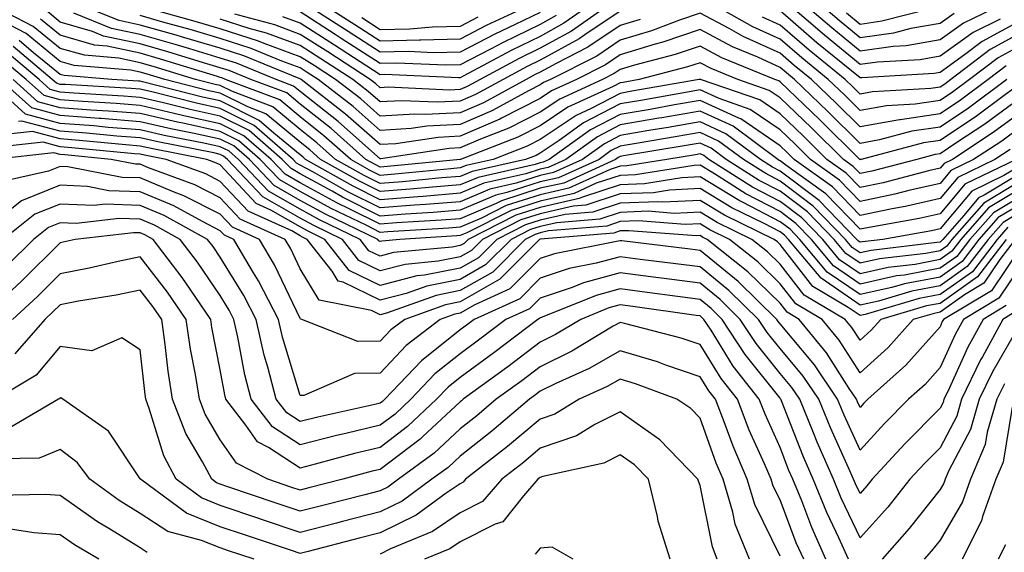
# Model space of a CAD drawing. Units: inches. Extents: x 1005443 to 1008083, y 7242458 to 7245098.
# Drawn here: x 1007073 to 1007196, y 7242993 to 7243059 of the extents above; entities that cross this region are included whole.
import ezdxf

# ---------------------------------------------------------------- set-up
doc = ezdxf.new("R2010")
doc.units = ezdxf.units.IN
doc.header["$MEASUREMENT"] = 0
doc.layers.add('Contour_10057242', color=7, linetype='Continuous', true_color=0x6c1caf)

msp = doc.modelspace()

# ---------------------------------------------------------------- linework, layer by layer
at = {"layer": 'Contour_10057242'}
for points in [[(1007198.05, 7243045.91, 3057), (1007195.76, 7243044.21, 3057), (1007192.25, 7243041.92, 3057), (1007189.42, 7243040.55, 3057), (1007188.05, 7243038.92, 3057), (1007184.16, 7243038.03, 3057), (1007182.4, 7243037.57, 3057), (1007178.05, 7243036.66, 3057), (1007175.47, 7243039.34, 3057), (1007171.87, 7243041.92, 3057), (1007169.94, 7243043.81, 3057), (1007168.05, 7243045.64, 3057), (1007164.31, 7243048.18, 3057), (1007160.45, 7243049.52, 3057), (1007158.05, 7243050.61, 3057), (1007156.47, 7243050.34, 3057), (1007150.66, 7243049.31, 3057), (1007148.05, 7243048.86, 3057), (1007143.48, 7243046.49, 3057), (1007140.41, 7243044.28, 3057), (1007138.05, 7243042.69, 3057), (1007137.54, 7243042.43, 3057), (1007136.22, 7243041.92, 3057), (1007129.54, 7243040.43, 3057), (1007128.05, 7243039.79, 3057), (1007125.74, 7243039.61, 3057), (1007120.84, 7243039.13, 3057), (1007118.05, 7243038.91, 3057), (1007116.05, 7243039.92, 3057), (1007112.48, 7243041.92, 3057), (1007110.14, 7243044.01, 3057), (1007108.05, 7243045.65, 3057), (1007104.62, 7243048.49, 3057), (1007099.57, 7243050.4, 3057), (1007098.05, 7243051.16, 3057), (1007097.42, 7243051.3, 3057), (1007094.97, 7243051.92, 3057), (1007089.68, 7243053.55, 3057), (1007088.05, 7243054.02, 3057), (1007085.38, 7243054.59, 3057), (1007081.07, 7243054.94, 3057), (1007078.05, 7243055.81, 3057), (1007074.68, 7243058.55, 3057), (1007068.22, 7243061.92, 3057)], [(1007196.39, 7243051.92, 3053), (1007191.62, 7243048.35, 3053), (1007188.05, 7243045.95, 3053), (1007184.53, 7243045.44, 3053), (1007180.5, 7243044.37, 3053), (1007178.05, 7243043.93, 3053), (1007174.04, 7243047.91, 3053), (1007169.86, 7243051.92, 3053), (1007168.86, 7243052.73, 3053), (1007168.05, 7243053.43, 3053), (1007165.28, 7243054.69, 3053), (1007162.12, 7243055.99, 3053), (1007158.05, 7243058.15, 3053), (1007153.4, 7243056.57, 3053), (1007152.45, 7243056.32, 3053), (1007148.05, 7243055, 3053), (1007146.21, 7243053.76, 3053), (1007142.59, 7243051.92, 3053), (1007139.48, 7243050.49, 3053), (1007138.05, 7243049.53, 3053), (1007133.21, 7243047.08, 3053), (1007133, 7243046.97, 3053), (1007128.05, 7243044.82, 3053), (1007125.29, 7243044.68, 3053), (1007120.02, 7243043.89, 3053), (1007118.05, 7243043.78, 3053), (1007113.72, 7243047.59, 3053), (1007108.15, 7243051.92, 3053), (1007108.09, 7243051.96, 3053), (1007108.05, 7243051.99, 3053), (1007107.94, 7243052.03, 3053), (1007101, 7243054.87, 3053), (1007098.05, 7243055.82, 3053), (1007093.34, 7243057.21, 3053), (1007092.53, 7243057.44, 3053), (1007088.05, 7243058.73, 3053), (1007085.41, 7243059.28, 3053), (1007078.93, 7243061.92, 3053)], [(1007147.55, 7243061.92, 3049), (1007141.99, 7243057.98, 3049), (1007138.05, 7243055.82, 3049), (1007135.43, 7243054.54, 3049), (1007130.55, 7243051.92, 3049), (1007128.93, 7243051.04, 3049), (1007128.05, 7243050.65, 3049), (1007126.72, 7243050.59, 3049), (1007119.03, 7243050.94, 3049), (1007118.05, 7243050.88, 3049), (1007117.5, 7243051.37, 3049), (1007116.79, 7243051.92, 3049), (1007111.49, 7243055.36, 3049), (1007108.05, 7243057.56, 3049), (1007104.87, 7243058.74, 3049), (1007099.89, 7243060.08, 3049)], [(1007145.23, 7243061.92, 3048), (1007141.02, 7243058.95, 3048), (1007138.05, 7243057.31, 3048), (1007134.42, 7243055.55, 3048), (1007128.49, 7243052.36, 3048), (1007128.05, 7243052.13, 3048), (1007127.84, 7243052.13, 3048), (1007118.65, 7243052.52, 3048), (1007118.05, 7243052.51, 3048), (1007116.39, 7243053.58, 3048), (1007112.34, 7243056.21, 3048), (1007108.05, 7243058.96, 3048), (1007105.88, 7243059.75, 3048)], [(1007138.05, 7243060.3, 3046), (1007134.91, 7243058.78, 3046), (1007132.38, 7243057.59, 3046), (1007128.05, 7243055.34, 3046), (1007124.71, 7243055.26, 3046), (1007121.53, 7243055.4, 3046), (1007118.05, 7243055.32, 3046), (1007114.05, 7243057.92, 3046), (1007108.52, 7243061.45, 3046)], [(1007137.82, 7243061.69, 3045), (1007131.32, 7243058.65, 3045), (1007128.05, 7243056.95, 3045), (1007123.15, 7243056.82, 3045), (1007122.96, 7243056.83, 3045), (1007118.05, 7243056.73, 3045), (1007114.9, 7243058.77, 3045), (1007109.97, 7243061.92, 3045)], [(1007198.05, 7243056.14, 3051), (1007195.33, 7243054.64, 3051), (1007191.73, 7243051.92, 3051), (1007189.62, 7243050.35, 3051), (1007188.05, 7243049.28, 3051), (1007184.96, 7243048.83, 3051), (1007181.34, 7243048.63, 3051), (1007178.05, 7243048.04, 3051), (1007176.11, 7243049.98, 3051), (1007174.08, 7243051.92, 3051), (1007170.76, 7243054.63, 3051), (1007168.05, 7243056.97, 3051), (1007164.64, 7243058.51, 3051), (1007158.64, 7243061.92, 3051)], [(1007195.57, 7243059.44, 3048), (1007192.18, 7243057.79, 3048), (1007188.05, 7243054.82, 3048), (1007185.58, 7243054.39, 3048), (1007180.23, 7243054.1, 3048), (1007178.05, 7243053.79, 3048), (1007173.59, 7243057.46, 3048), (1007168.43, 7243061.92, 3048)], [(1007197.03, 7243061.92, 3047), (1007190.99, 7243058.98, 3047), (1007188.05, 7243056.86, 3047), (1007183.83, 7243056.14, 3047), (1007182.17, 7243056.04, 3047), (1007178.05, 7243055.46, 3047), (1007174.51, 7243058.38, 3047), (1007170.41, 7243061.92, 3047)], [(1007189.81, 7243060.16, 3046), (1007188.05, 7243058.9, 3046), (1007184.41, 7243058.28, 3046), (1007182.24, 7243057.73, 3046), (1007178.05, 7243057.14, 3046), (1007175.42, 7243059.29, 3046), (1007172.4, 7243061.92, 3046)], [(1007198.05, 7243049.57, 3055), (1007193.65, 7243046.32, 3055), (1007190.17, 7243044.04, 3055), (1007188.05, 7243042.61, 3055), (1007187.44, 7243042.53, 3055), (1007185.16, 7243041.92, 3055), (1007179.51, 7243040.46, 3055), (1007178.05, 7243040.14, 3055), (1007177.18, 7243041.05, 3055), (1007175.96, 7243041.92, 3055), (1007171.99, 7243045.86, 3055), (1007168.05, 7243049.63, 3055), (1007166.69, 7243050.56, 3055), (1007162.76, 7243051.92, 3055), (1007159.42, 7243053.29, 3055), (1007158.05, 7243054.02, 3055), (1007156.49, 7243053.48, 3055), (1007150.44, 7243051.92, 3055), (1007148.41, 7243051.56, 3055), (1007148.05, 7243051.5, 3055), (1007147.17, 7243051.04, 3055), (1007141.52, 7243048.45, 3055), (1007138.05, 7243046.11, 3055), (1007135.27, 7243044.7, 3055), (1007128.1, 7243041.92, 3055), (1007128.05, 7243041.91, 3055), (1007118.95, 7243041.02, 3055), (1007118.05, 7243040.94, 3055), (1007117.41, 7243041.28, 3055), (1007116.25, 7243041.92, 3055), (1007111.91, 7243045.78, 3055), (1007108.05, 7243048.82, 3055), (1007106.36, 7243050.23, 3055), (1007101.87, 7243051.92, 3055), (1007099.16, 7243053.03, 3055), (1007098.05, 7243053.38, 3055), (1007095.97, 7243054, 3055), (1007091.51, 7243055.38, 3055), (1007088.05, 7243056.37, 3055), (1007083.47, 7243057.34, 3055), (1007082.06, 7243057.91, 3055), (1007078.05, 7243059.08, 3055), (1007076.49, 7243060.36, 3055)], [(1007198.05, 7243051.39, 3054), (1007196.06, 7243049.93, 3054), (1007192.62, 7243047.35, 3054), (1007188.05, 7243044.28, 3054), (1007185.99, 7243043.98, 3054), (1007178.19, 7243041.92, 3054), (1007178.08, 7243041.89, 3054), (1007178.05, 7243041.88, 3054), (1007178.01, 7243041.92, 3054), (1007173, 7243046.87, 3054), (1007168.05, 7243051.64, 3054), (1007167.88, 7243051.75, 3054), (1007167.4, 7243051.92, 3054), (1007160.76, 7243054.63, 3054), (1007158.05, 7243056.08, 3054), (1007154.94, 7243055.03, 3054), (1007149.84, 7243053.71, 3054), (1007148.05, 7243053.17, 3054), (1007147.31, 7243052.66, 3054), (1007145.83, 7243051.92, 3054), (1007140.5, 7243049.47, 3054), (1007138.05, 7243047.82, 3054), (1007134.13, 7243045.84, 3054), (1007130.59, 7243044.46, 3054), (1007128.05, 7243043.37, 3054), (1007126.67, 7243043.3, 3054), (1007118.14, 7243042.01, 3054), (1007118.05, 7243042, 3054), (1007117.36, 7243042.61, 3054), (1007112.8, 7243046.67, 3054), (1007108.05, 7243050.41, 3054), (1007107.22, 7243051.09, 3054), (1007105.03, 7243051.92, 3054), (1007100.08, 7243053.95, 3054), (1007098.05, 7243054.6, 3054), (1007094.24, 7243055.73, 3054), (1007092.42, 7243056.3, 3054), (1007088.05, 7243057.55, 3054), (1007084.44, 7243058.31, 3054), (1007079.75, 7243060.22, 3054)], [(1007196.33, 7243053.64, 3052), (1007194.06, 7243051.92, 3052), (1007190.62, 7243049.35, 3052), (1007188.05, 7243047.61, 3052), (1007183.08, 7243046.89, 3052), (1007183, 7243046.87, 3052), (1007178.05, 7243045.99, 3052), (1007175.07, 7243048.94, 3052), (1007171.97, 7243051.92, 3052), (1007169.81, 7243053.68, 3052), (1007168.05, 7243055.2, 3052), (1007163.43, 7243057.3, 3052), (1007161.68, 7243058.29, 3052), (1007158.05, 7243060.21, 3052), (1007155.46, 7243059.33, 3052), (1007151.97, 7243058, 3052), (1007148.05, 7243056.82, 3052), (1007145.12, 7243054.85, 3052), (1007139.34, 7243051.92, 3052), (1007138.45, 7243051.52, 3052), (1007138.05, 7243051.25, 3052), (1007136.67, 7243050.54, 3052), (1007131.99, 7243047.98, 3052), (1007128.05, 7243046.28, 3052), (1007123.89, 7243046.08, 3052), (1007121.91, 7243045.78, 3052), (1007118.05, 7243045.55, 3052), (1007114.67, 7243048.54, 3052), (1007110.31, 7243051.92, 3052), (1007108.94, 7243052.81, 3052), (1007108.05, 7243053.38, 3052), (1007105.75, 7243054.22, 3052), (1007101.93, 7243055.8, 3052), (1007098.05, 7243057.03, 3052), (1007094.28, 7243058.15, 3052), (1007090.88, 7243059.09, 3052), (1007088.05, 7243059.91, 3052)], [(1007150.56, 7243059.41, 3051), (1007148.05, 7243058.65, 3051), (1007144.03, 7243055.94, 3051), (1007140.06, 7243053.93, 3051), (1007138.05, 7243052.82, 3051), (1007137.44, 7243052.53, 3051), (1007136.31, 7243051.92, 3051), (1007130.97, 7243049, 3051), (1007128.05, 7243047.74, 3051), (1007123.66, 7243047.53, 3051), (1007122.39, 7243047.58, 3051), (1007118.05, 7243047.33, 3051), (1007115.61, 7243049.48, 3051), (1007112.47, 7243051.92, 3051), (1007109.79, 7243053.66, 3051), (1007108.05, 7243054.77, 3051), (1007103.55, 7243056.42, 3051), (1007102.84, 7243056.71, 3051), (1007098.05, 7243058.24, 3051), (1007095.22, 7243059.09, 3051), (1007089.23, 7243060.74, 3051)], [(1007148.05, 7243060.48, 3050), (1007143.64, 7243057.51, 3050), (1007142.95, 7243057.02, 3050), (1007138.05, 7243054.32, 3050), (1007136.44, 7243053.53, 3050), (1007133.43, 7243051.92, 3050), (1007129.95, 7243050.02, 3050), (1007128.05, 7243049.2, 3050), (1007125.19, 7243049.06, 3050), (1007120.71, 7243049.26, 3050), (1007118.05, 7243049.11, 3050), (1007116.56, 7243050.43, 3050), (1007114.63, 7243051.92, 3050), (1007110.64, 7243054.51, 3050), (1007108.05, 7243056.17, 3050), (1007103.84, 7243057.71, 3050), (1007101.67, 7243058.3, 3050), (1007098.05, 7243059.45, 3050)], [(1007140.05, 7243059.92, 3047), (1007138.05, 7243058.8, 3047), (1007133.41, 7243056.56, 3047), (1007131.84, 7243055.71, 3047), (1007128.05, 7243053.74, 3047), (1007126.27, 7243053.7, 3047), (1007120.09, 7243053.96, 3047), (1007118.05, 7243053.91, 3047), (1007113.19, 7243057.06, 3047), (1007112.42, 7243057.55, 3047), (1007108.05, 7243060.36, 3047)], [(1007198.05, 7243059.24, 3049), (1007193.31, 7243056.66, 3049), (1007191.11, 7243054.98, 3049), (1007188.05, 7243052.78, 3049), (1007187.32, 7243052.65, 3049), (1007178.27, 7243052.14, 3049), (1007178.05, 7243052.12, 3049), (1007176.99, 7243052.98, 3049), (1007172.65, 7243056.52, 3049), (1007168.05, 7243060.49, 3049)], [(1007186.87, 7243060.74, 3045), (1007180.77, 7243059.2, 3045), (1007178.05, 7243058.81, 3045), (1007176.34, 7243060.21, 3045)], [(1007196.8, 7243043.17, 3058), (1007194.91, 7243041.92, 3058), (1007190.29, 7243039.68, 3058), (1007188.05, 7243037.03, 3058), (1007183.89, 7243036.08, 3058), (1007181.85, 7243035.72, 3058), (1007178.05, 7243034.92, 3058), (1007174.61, 7243038.48, 3058), (1007169.82, 7243041.92, 3058), (1007168.93, 7243042.8, 3058), (1007168.05, 7243043.64, 3058), (1007163.13, 7243047, 3058), (1007162.89, 7243047.08, 3058), (1007158.05, 7243049.27, 3058), (1007154.86, 7243048.73, 3058), (1007151.79, 7243048.18, 3058), (1007148.05, 7243047.55, 3058), (1007144.35, 7243045.62, 3058), (1007139.19, 7243041.92, 3058), (1007138.41, 7243041.56, 3058), (1007138.05, 7243041.48, 3058), (1007137.41, 7243041.28, 3058), (1007130.29, 7243039.68, 3058), (1007128.05, 7243038.74, 3058), (1007124.58, 7243038.45, 3058), (1007121.79, 7243038.18, 3058), (1007118.05, 7243037.89, 3058), (1007115.36, 7243039.23, 3058), (1007110.6, 7243041.92, 3058), (1007109.25, 7243043.12, 3058), (1007108.05, 7243044.07, 3058), (1007103.76, 7243047.63, 3058), (1007101.49, 7243048.48, 3058), (1007098.05, 7243050.2, 3058), (1007096.64, 7243050.51, 3058), (1007091.11, 7243051.92, 3058), (1007088.77, 7243052.64, 3058), (1007088.05, 7243052.85, 3058), (1007086.88, 7243053.09, 3058), (1007079.8, 7243053.67, 3058), (1007078.05, 7243054.18, 3058), (1007073.78, 7243057.65, 3058), (1007070.73, 7243059.24, 3058)], [(1007198.05, 7243047.74, 3056), (1007194.7, 7243045.27, 3056), (1007189.6, 7243041.92, 3056), (1007188.56, 7243041.41, 3056), (1007188.05, 7243040.82, 3056), (1007186.61, 7243040.48, 3056), (1007180.96, 7243039.01, 3056), (1007178.05, 7243038.4, 3056), (1007176.32, 7243040.19, 3056), (1007173.91, 7243041.92, 3056), (1007170.97, 7243044.84, 3056), (1007168.05, 7243047.64, 3056), (1007165.5, 7243049.37, 3056), (1007158.12, 7243051.92, 3056), (1007158.05, 7243051.95, 3056), (1007158.03, 7243051.94, 3056), (1007157.94, 7243051.92, 3056), (1007149.53, 7243050.44, 3056), (1007148.05, 7243050.18, 3056), (1007144.43, 7243048.3, 3056), (1007142.54, 7243047.43, 3056), (1007138.05, 7243044.4, 3056), (1007136.41, 7243043.56, 3056), (1007132.16, 7243041.92, 3056), (1007128.8, 7243041.17, 3056), (1007128.05, 7243040.86, 3056), (1007126.89, 7243040.76, 3056), (1007119.9, 7243040.07, 3056), (1007118.05, 7243039.93, 3056), (1007116.72, 7243040.59, 3056), (1007114.37, 7243041.92, 3056), (1007111.02, 7243044.89, 3056), (1007108.05, 7243047.23, 3056), (1007105.49, 7243049.36, 3056), (1007098.7, 7243051.92, 3056), (1007098.24, 7243052.11, 3056), (1007098.05, 7243052.17, 3056), (1007097.7, 7243052.27, 3056), (1007090.6, 7243054.47, 3056), (1007088.05, 7243055.2, 3056), (1007083.9, 7243056.07, 3056), (1007082.33, 7243056.2, 3056), (1007078.05, 7243057.45, 3056), (1007075.58, 7243059.45, 3056)], [(1007130.27, 7243059.7, 3044), (1007128.05, 7243058.55, 3044), (1007124.59, 7243058.46, 3044), (1007121.75, 7243058.22, 3044), (1007118.05, 7243058.14, 3044), (1007115.76, 7243059.63, 3044)], [(1007198.05, 7243057.69, 3050), (1007194.32, 7243055.65, 3050), (1007189.4, 7243051.92, 3050), (1007188.63, 7243051.34, 3050), (1007188.05, 7243050.95, 3050), (1007186.92, 7243050.79, 3050), (1007179.59, 7243050.38, 3050), (1007178.05, 7243050.1, 3050), (1007177.13, 7243051, 3050), (1007176.18, 7243051.92, 3050), (1007171.7, 7243055.57, 3050), (1007168.05, 7243058.73, 3050), (1007165.85, 7243059.72, 3050)], [(1007197.56, 7243041.92, 3059), (1007191.15, 7243038.82, 3059), (1007188.05, 7243035.13, 3059), (1007185.43, 7243034.54, 3059), (1007179.64, 7243033.51, 3059), (1007178.05, 7243033.18, 3059), (1007173.75, 7243037.62, 3059), (1007168.76, 7243041.21, 3059), (1007168.05, 7243041.74, 3059), (1007167.93, 7243041.8, 3059), (1007167.76, 7243041.92, 3059), (1007162.19, 7243046.06, 3059), (1007158.05, 7243047.95, 3059), (1007153.25, 7243047.12, 3059), (1007152.91, 7243047.06, 3059), (1007148.05, 7243046.23, 3059), (1007145.22, 7243044.75, 3059), (1007141.27, 7243041.92, 3059), (1007139.06, 7243040.91, 3059), (1007138.05, 7243040.69, 3059), (1007136.24, 7243040.11, 3059), (1007131.03, 7243038.94, 3059), (1007128.05, 7243037.68, 3059), (1007123.43, 7243037.3, 3059), (1007122.74, 7243037.23, 3059), (1007118.05, 7243036.87, 3059), (1007114.69, 7243038.56, 3059), (1007108.71, 7243041.92, 3059), (1007108.36, 7243042.23, 3059), (1007108.05, 7243042.48, 3059), (1007104.76, 7243045.21, 3059), (1007102.93, 7243046.8, 3059), (1007098.05, 7243049.24, 3059), (1007095.85, 7243049.72, 3059), (1007088.33, 7243051.64, 3059), (1007088.05, 7243051.71, 3059), (1007087.85, 7243051.72, 3059), (1007084.5, 7243051.92, 3059), (1007078.53, 7243052.4, 3059), (1007078.05, 7243052.55, 3059), (1007074.7, 7243055.27, 3059), (1007072.91, 7243056.78, 3059)], [(1007198.05, 7243040.16, 3061), (1007193.56, 7243037.43, 3061), (1007192.87, 7243037.1, 3061), (1007191.04, 7243034.91, 3061), (1007188.39, 7243031.92, 3061), (1007188.25, 7243031.72, 3061), (1007188.05, 7243031.59, 3061), (1007187.64, 7243031.51, 3061), (1007179.42, 7243030.55, 3061), (1007178.05, 7243030.25, 3061), (1007177.05, 7243030.92, 3061), (1007176.23, 7243031.92, 3061), (1007172.2, 7243036.07, 3061), (1007168.05, 7243039.21, 3061), (1007166.27, 7243040.14, 3061), (1007163.46, 7243041.92, 3061), (1007160.35, 7243044.22, 3061), (1007158.05, 7243045.28, 3061), (1007155.19, 7243044.78, 3061), (1007150.06, 7243043.93, 3061), (1007148.05, 7243043.59, 3061), (1007146.95, 7243043.02, 3061), (1007145.42, 7243041.92, 3061), (1007140.35, 7243039.62, 3061), (1007138.05, 7243039.1, 3061), (1007133.9, 7243037.77, 3061), (1007132.51, 7243037.46, 3061), (1007128.05, 7243035.56, 3061), (1007124.68, 7243035.29, 3061), (1007121.2, 7243035.07, 3061), (1007118.05, 7243034.83, 3061), (1007113.33, 7243037.2, 3061), (1007112.04, 7243037.93, 3061), (1007108.05, 7243040.1, 3061), (1007106.9, 7243040.77, 3061), (1007105.79, 7243041.92, 3061), (1007101.66, 7243045.53, 3061), (1007098.05, 7243047.34, 3061), (1007094.29, 7243048.16, 3061), (1007090.97, 7243049, 3061), (1007088.05, 7243049.67, 3061), (1007085.97, 7243049.84, 3061), (1007079.76, 7243050.21, 3061), (1007078.05, 7243050.34, 3061), (1007076.8, 7243050.67, 3061), (1007075.42, 7243051.92, 3061), (1007071.42, 7243055.29, 3061)], [(1007198.05, 7243041.13, 3060), (1007196.04, 7243039.91, 3060), (1007192.01, 7243037.96, 3060), (1007188.05, 7243033.24, 3060), (1007186.98, 7243032.99, 3060), (1007180.9, 7243031.92, 3060), (1007178.34, 7243031.63, 3060), (1007178.05, 7243031.56, 3060), (1007177.84, 7243031.71, 3060), (1007177.66, 7243031.92, 3060), (1007172.92, 7243036.79, 3060), (1007168.05, 7243040.47, 3060), (1007167.1, 7243040.97, 3060), (1007165.61, 7243041.92, 3060), (1007161.27, 7243045.14, 3060), (1007158.05, 7243046.61, 3060), (1007154.05, 7243045.92, 3060), (1007151.65, 7243045.52, 3060), (1007148.05, 7243044.91, 3060), (1007146.09, 7243043.88, 3060), (1007143.34, 7243041.92, 3060), (1007139.7, 7243040.27, 3060), (1007138.05, 7243039.89, 3060), (1007135.07, 7243038.94, 3060), (1007131.77, 7243038.2, 3060), (1007128.05, 7243036.62, 3060), (1007123.7, 7243036.27, 3060), (1007122.32, 7243036.19, 3060), (1007118.05, 7243035.85, 3060), (1007114.01, 7243037.88, 3060), (1007109.62, 7243040.35, 3060), (1007108.05, 7243041.21, 3060), (1007107.6, 7243041.47, 3060), (1007107.16, 7243041.92, 3060), (1007102.3, 7243046.17, 3060), (1007098.05, 7243048.3, 3060), (1007095.07, 7243048.94, 3060), (1007089.65, 7243050.32, 3060), (1007088.05, 7243050.69, 3060), (1007086.91, 7243050.78, 3060), (1007078.7, 7243051.27, 3060), (1007078.05, 7243051.31, 3060), (1007077.57, 7243051.44, 3060), (1007077.04, 7243051.92, 3060), (1007072.17, 7243056.04, 3060)], [(1007198.05, 7243039.2, 3062), (1007193.53, 7243036.44, 3062), (1007189.52, 7243031.92, 3062), (1007188.89, 7243031.08, 3062), (1007188.05, 7243030.49, 3062), (1007186.29, 7243030.16, 3062), (1007180.48, 7243029.49, 3062), (1007178.05, 7243028.94, 3062), (1007176.28, 7243030.15, 3062), (1007174.81, 7243031.92, 3062), (1007171.48, 7243035.35, 3062), (1007168.05, 7243037.94, 3062), (1007165.43, 7243039.3, 3062), (1007161.31, 7243041.92, 3062), (1007159.45, 7243043.32, 3062), (1007158.05, 7243043.94, 3062), (1007156.32, 7243043.65, 3062), (1007148.48, 7243042.35, 3062), (1007148.05, 7243042.27, 3062), (1007147.82, 7243042.15, 3062), (1007147.49, 7243041.92, 3062), (1007141, 7243038.97, 3062), (1007138.05, 7243038.31, 3062), (1007133.22, 7243036.75, 3062), (1007132.55, 7243036.42, 3062), (1007128.05, 7243034.51, 3062), (1007125.66, 7243034.31, 3062), (1007120.1, 7243033.97, 3062), (1007118.05, 7243033.81, 3062), (1007114.25, 7243035.72, 3062), (1007112.63, 7243036.5, 3062), (1007108.05, 7243039, 3062), (1007106.19, 7243040.06, 3062), (1007104.43, 7243041.92, 3062), (1007101.02, 7243044.89, 3062), (1007098.05, 7243046.38, 3062), (1007093.5, 7243047.37, 3062), (1007092.29, 7243047.68, 3062), (1007088.05, 7243048.66, 3062), (1007085.03, 7243048.9, 3062), (1007080.82, 7243049.15, 3062), (1007078.05, 7243049.36, 3062), (1007076.03, 7243049.9, 3062), (1007073.8, 7243051.92, 3062), (1007070.68, 7243054.55, 3062)], [(1007198.05, 7243036.3, 3065), (1007195.33, 7243034.64, 3065), (1007192.92, 7243031.92, 3065), (1007190.81, 7243029.16, 3065), (1007188.05, 7243027.2, 3065), (1007183.61, 7243026.36, 3065), (1007182.03, 7243025.9, 3065), (1007178.05, 7243025.02, 3065), (1007173.95, 7243027.82, 3065), (1007170.53, 7243031.92, 3065), (1007169.31, 7243033.18, 3065), (1007168.05, 7243034.13, 3065), (1007163.42, 7243036.55, 3065), (1007162.92, 7243036.79, 3065), (1007158.05, 7243039.74, 3065), (1007155.76, 7243039.63, 3065), (1007151.1, 7243038.87, 3065), (1007148.05, 7243038.76, 3065), (1007143.33, 7243037.2, 3065), (1007142.94, 7243037.03, 3065), (1007138.05, 7243035.92, 3065), (1007135.02, 7243034.95, 3065), (1007129.05, 7243031.92, 3065), (1007128.55, 7243031.42, 3065), (1007128.05, 7243031.14, 3065), (1007127.07, 7243030.94, 3065), (1007119.71, 7243030.26, 3065), (1007118.05, 7243029.82, 3065), (1007116.63, 7243030.5, 3065), (1007115.54, 7243031.92, 3065), (1007110.48, 7243034.35, 3065), (1007108.05, 7243035.68, 3065), (1007104.09, 7243037.96, 3065), (1007100.33, 7243041.92, 3065), (1007099.11, 7243042.98, 3065), (1007098.05, 7243043.51, 3065), (1007096.01, 7243043.96, 3065), (1007091.06, 7243044.93, 3065), (1007088.05, 7243045.62, 3065), (1007084.04, 7243045.93, 3065), (1007082.24, 7243046.11, 3065), (1007078.05, 7243046.43, 3065), (1007073.7, 7243047.57, 3065), (1007068.93, 7243051.92, 3065)], [(1007198.05, 7243037.26, 3064), (1007194.73, 7243035.24, 3064), (1007191.79, 7243031.92, 3064), (1007190.17, 7243029.8, 3064), (1007188.05, 7243028.3, 3064), (1007183.59, 7243027.46, 3064), (1007182.62, 7243027.35, 3064), (1007178.05, 7243026.32, 3064), (1007174.73, 7243028.6, 3064), (1007171.96, 7243031.92, 3064), (1007170.03, 7243033.9, 3064), (1007168.05, 7243035.4, 3064), (1007163.76, 7243037.63, 3064), (1007159.84, 7243040.13, 3064), (1007158.05, 7243041.22, 3064), (1007157.31, 7243041.18, 3064), (1007149.98, 7243039.99, 3064), (1007148.05, 7243039.92, 3064), (1007145.06, 7243038.93, 3064), (1007142.3, 7243037.67, 3064), (1007138.05, 7243036.71, 3064), (1007134.42, 7243035.55, 3064), (1007128.87, 7243032.74, 3064), (1007128.05, 7243032.39, 3064), (1007127.62, 7243032.35, 3064), (1007120.5, 7243031.92, 3064), (1007118.26, 7243031.71, 3064), (1007118.05, 7243031.66, 3064), (1007117.87, 7243031.74, 3064), (1007117.74, 7243031.92, 3064), (1007111.2, 7243035.07, 3064), (1007108.05, 7243036.78, 3064), (1007104.8, 7243038.67, 3064), (1007101.69, 7243041.92, 3064), (1007099.75, 7243043.62, 3064), (1007098.05, 7243044.47, 3064), (1007094.79, 7243045.18, 3064), (1007091.88, 7243045.75, 3064), (1007088.05, 7243046.64, 3064), (1007083.15, 7243047.02, 3064), (1007082.93, 7243047.04, 3064), (1007078.05, 7243047.41, 3064), (1007074.49, 7243048.36, 3064), (1007070.55, 7243051.92, 3064)], [(1007198.05, 7243038.23, 3063), (1007194.12, 7243035.85, 3063), (1007190.66, 7243031.92, 3063), (1007189.53, 7243030.44, 3063), (1007188.05, 7243029.39, 3063), (1007184.93, 7243028.8, 3063), (1007181.56, 7243028.41, 3063), (1007178.05, 7243027.63, 3063), (1007175.5, 7243029.37, 3063), (1007173.38, 7243031.92, 3063), (1007170.76, 7243034.63, 3063), (1007168.05, 7243036.67, 3063), (1007164.6, 7243038.47, 3063), (1007159.16, 7243041.92, 3063), (1007158.53, 7243042.4, 3063), (1007158.05, 7243042.61, 3063), (1007157.46, 7243042.51, 3063), (1007153.9, 7243041.92, 3063), (1007148.87, 7243041.1, 3063), (1007148.05, 7243041.07, 3063), (1007146.79, 7243040.66, 3063), (1007141.64, 7243038.33, 3063), (1007138.05, 7243037.51, 3063), (1007133.81, 7243036.16, 3063), (1007130.71, 7243034.58, 3063), (1007128.05, 7243033.44, 3063), (1007126.63, 7243033.34, 3063), (1007119, 7243032.87, 3063), (1007118.05, 7243032.79, 3063), (1007116.29, 7243033.68, 3063), (1007111.92, 7243035.79, 3063), (1007108.05, 7243037.89, 3063), (1007105.49, 7243039.36, 3063), (1007103.06, 7243041.92, 3063), (1007100.38, 7243044.25, 3063), (1007098.05, 7243045.43, 3063), (1007093.57, 7243046.4, 3063), (1007092.7, 7243046.57, 3063), (1007088.05, 7243047.65, 3063), (1007084.09, 7243047.96, 3063), (1007081.88, 7243048.09, 3063), (1007078.05, 7243048.38, 3063), (1007075.26, 7243049.13, 3063), (1007072.17, 7243051.92, 3063)], [(1007198.05, 7243035.33, 3066), (1007195.93, 7243034.04, 3066), (1007194.06, 7243031.92, 3066), (1007191.46, 7243028.51, 3066), (1007188.05, 7243026.11, 3066), (1007184.52, 7243025.45, 3066), (1007180.34, 7243024.21, 3066), (1007178.05, 7243023.71, 3066), (1007173.18, 7243027.05, 3066), (1007169.1, 7243031.92, 3066), (1007168.59, 7243032.46, 3066), (1007168.05, 7243032.86, 3066), (1007166.08, 7243033.89, 3066), (1007162.01, 7243035.88, 3066), (1007158.05, 7243038.27, 3066), (1007154.22, 7243038.09, 3066), (1007152.21, 7243037.76, 3066), (1007148.05, 7243037.6, 3066), (1007143.77, 7243036.2, 3066), (1007142.19, 7243036.06, 3066), (1007138.05, 7243035.12, 3066), (1007135.62, 7243034.35, 3066), (1007130.83, 7243031.92, 3066), (1007129.45, 7243030.52, 3066), (1007128.05, 7243029.73, 3066), (1007125.32, 7243029.19, 3066), (1007121.17, 7243028.8, 3066), (1007118.05, 7243027.99, 3066), (1007115.39, 7243029.26, 3066), (1007113.33, 7243031.92, 3066), (1007109.77, 7243033.64, 3066), (1007108.05, 7243034.58, 3066), (1007103.39, 7243037.26, 3066), (1007098.96, 7243041.92, 3066), (1007098.47, 7243042.34, 3066), (1007098.05, 7243042.55, 3066), (1007097.24, 7243042.73, 3066), (1007090.23, 7243044.1, 3066), (1007088.05, 7243044.61, 3066), (1007085.13, 7243044.84, 3066), (1007081.33, 7243045.2, 3066), (1007078.05, 7243045.46, 3066), (1007073.25, 7243046.72, 3066), (1007072.81, 7243046.68, 3066)], [(1007196.54, 7243033.43, 3067), (1007195.19, 7243031.92, 3067), (1007192.1, 7243027.87, 3067), (1007188.05, 7243025.01, 3067), (1007185.45, 7243024.52, 3067), (1007178.67, 7243022.54, 3067), (1007178.05, 7243022.4, 3067), (1007176.55, 7243023.42, 3067), (1007172.15, 7243026.02, 3067), (1007168.05, 7243031.29, 3067), (1007167.73, 7243031.6, 3067), (1007167.33, 7243031.92, 3067), (1007161.09, 7243034.96, 3067), (1007158.05, 7243036.8, 3067), (1007153.39, 7243036.58, 3067), (1007152.76, 7243036.63, 3067), (1007148.05, 7243036.45, 3067), (1007144.64, 7243035.33, 3067), (1007141.17, 7243035.04, 3067), (1007138.05, 7243034.33, 3067), (1007136.22, 7243033.75, 3067), (1007132.62, 7243031.92, 3067), (1007130.34, 7243029.63, 3067), (1007128.05, 7243028.33, 3067), (1007123.57, 7243027.44, 3067), (1007122.62, 7243027.35, 3067), (1007118.05, 7243026.16, 3067), (1007114.16, 7243028.03, 3067), (1007111.14, 7243031.92, 3067), (1007109.06, 7243032.93, 3067), (1007108.05, 7243033.47, 3067), (1007104.38, 7243035.59, 3067), (1007102.54, 7243036.41, 3067), (1007098.05, 7243041.24, 3067), (1007097.59, 7243041.46, 3067), (1007096.36, 7243041.92, 3067), (1007089.41, 7243043.28, 3067), (1007088.05, 7243043.59, 3067), (1007086.23, 7243043.74, 3067), (1007080.42, 7243044.29, 3067), (1007078.05, 7243044.48, 3067), (1007074.57, 7243045.4, 3067), (1007071.16, 7243045.03, 3067)], [(1007196.32, 7243031.92, 3068), (1007192.75, 7243027.22, 3068), (1007188.05, 7243023.91, 3068), (1007186.37, 7243023.6, 3068), (1007180.65, 7243021.92, 3068), (1007179.42, 7243020.55, 3068), (1007178.05, 7243019.31, 3068), (1007177.03, 7243020.9, 3068), (1007176.2, 7243021.92, 3068), (1007171.08, 7243024.95, 3068), (1007168.05, 7243028.83, 3068), (1007166.49, 7243030.36, 3068), (1007164.53, 7243031.92, 3068), (1007160.18, 7243034.05, 3068), (1007158.05, 7243035.33, 3068), (1007154.8, 7243035.17, 3068), (1007151.56, 7243035.43, 3068), (1007148.05, 7243035.29, 3068), (1007145.51, 7243034.46, 3068), (1007140.14, 7243034.01, 3068), (1007138.05, 7243033.54, 3068), (1007136.83, 7243033.14, 3068), (1007134.41, 7243031.92, 3068), (1007131.23, 7243028.74, 3068), (1007128.05, 7243026.92, 3068), (1007123.88, 7243026.09, 3068), (1007121.3, 7243025.17, 3068), (1007118.05, 7243024.32, 3068), (1007113.41, 7243026.56, 3068), (1007112.81, 7243026.68, 3068), (1007112.03, 7243027.94, 3068), (1007108.94, 7243031.92, 3068), (1007108.34, 7243032.21, 3068), (1007108.05, 7243032.37, 3068), (1007106.99, 7243032.98, 3068), (1007101.56, 7243035.43, 3068), (1007098.05, 7243039.18, 3068), (1007096.23, 7243040.1, 3068), (1007091.31, 7243041.92, 3068), (1007088.58, 7243042.45, 3068), (1007088.05, 7243042.57, 3068), (1007087.34, 7243042.63, 3068), (1007079.51, 7243043.38, 3068), (1007078.05, 7243043.5, 3068), (1007075.9, 7243044.07, 3068), (1007069.5, 7243043.37, 3068)], [(1007197.45, 7243031.92, 3069), (1007195.54, 7243029.41, 3069), (1007193.54, 7243026.43, 3069), (1007191.11, 7243024.98, 3069), (1007188.05, 7243022.82, 3069), (1007187.3, 7243022.67, 3069), (1007184.71, 7243021.92, 3069), (1007181.57, 7243018.4, 3069), (1007178.05, 7243015.23, 3069), (1007175.45, 7243019.32, 3069), (1007173.31, 7243021.92, 3069), (1007170, 7243023.87, 3069), (1007168.05, 7243026.38, 3069), (1007165.25, 7243029.12, 3069), (1007161.74, 7243031.92, 3069), (1007159.26, 7243033.13, 3069), (1007158.05, 7243033.86, 3069), (1007156.19, 7243033.78, 3069), (1007150.35, 7243034.22, 3069), (1007148.05, 7243034.14, 3069), (1007146.39, 7243033.58, 3069), (1007139.11, 7243032.98, 3069), (1007138.05, 7243032.74, 3069), (1007137.42, 7243032.55, 3069), (1007136.19, 7243031.92, 3069), (1007132.13, 7243027.84, 3069), (1007128.05, 7243025.51, 3069), (1007125.05, 7243024.92, 3069), (1007118.82, 7243022.69, 3069), (1007118.05, 7243022.49, 3069), (1007116.95, 7243023.02, 3069), (1007110.44, 7243024.31, 3069), (1007108.05, 7243028.23, 3069), (1007106.86, 7243030.73, 3069), (1007106.16, 7243031.92, 3069), (1007100.56, 7243034.43, 3069), (1007098.05, 7243037.13, 3069), (1007094.87, 7243038.74, 3069), (1007089.1, 7243040.87, 3069), (1007088.05, 7243041.31, 3069), (1007087.46, 7243041.33, 3069), (1007084.41, 7243041.92, 3069), (1007078.61, 7243042.48, 3069), (1007078.05, 7243042.53, 3069), (1007077.23, 7243042.74, 3069), (1007069.76, 7243041.92, 3069)], [(1007198.05, 7243030.83, 3070), (1007194.47, 7243025.5, 3070), (1007188.49, 7243021.92, 3070), (1007188.33, 7243021.64, 3070), (1007188.05, 7243021, 3070), (1007183.78, 7243016.19, 3070), (1007179.01, 7243011.92, 3070), (1007178.53, 7243011.44, 3070), (1007178.05, 7243010.91, 3070), (1007177.74, 7243011.61, 3070), (1007177.61, 7243011.92, 3070), (1007176.7, 7243013.27, 3070), (1007173.86, 7243017.73, 3070), (1007170.42, 7243021.92, 3070), (1007168.93, 7243022.8, 3070), (1007168.05, 7243023.93, 3070), (1007164.01, 7243027.88, 3070), (1007158.94, 7243031.92, 3070), (1007158.34, 7243032.21, 3070), (1007158.05, 7243032.39, 3070), (1007157.6, 7243032.37, 3070), (1007149.14, 7243033.01, 3070), (1007148.05, 7243032.97, 3070), (1007147.26, 7243032.71, 3070), (1007138.09, 7243031.96, 3070), (1007138.05, 7243031.95, 3070), (1007137.99, 7243031.92, 3070), (1007133.02, 7243026.95, 3070), (1007128.05, 7243024.12, 3070), (1007126.22, 7243023.75, 3070), (1007121.12, 7243021.92, 3070), (1007119.38, 7243020.59, 3070), (1007118.05, 7243019.18, 3070), (1007115.27, 7243019.14, 3070), (1007108.26, 7243021.92, 3070), (1007108.09, 7243021.96, 3070), (1007108.05, 7243022.02, 3070), (1007104.85, 7243028.72, 3070), (1007102.95, 7243031.92, 3070), (1007099.57, 7243033.44, 3070), (1007098.05, 7243035.07, 3070), (1007093.5, 7243037.37, 3070), (1007092.07, 7243037.9, 3070), (1007088.05, 7243039.6, 3070), (1007085.8, 7243039.67, 3070), (1007078.99, 7243040.98, 3070), (1007078.05, 7243041.02, 3070), (1007076.57, 7243040.44, 3070), (1007070.82, 7243039.15, 3070)], [(1007198.05, 7243028.52, 3071), (1007195.39, 7243024.58, 3071), (1007190.97, 7243021.92, 3071), (1007189.93, 7243020.04, 3071), (1007188.05, 7243015.89, 3071), (1007186.18, 7243013.79, 3071), (1007184.09, 7243011.92, 3071), (1007181.09, 7243008.88, 3071), (1007178.05, 7243005.57, 3071), (1007176.06, 7243009.93, 3071), (1007175.25, 7243011.92, 3071), (1007172.36, 7243016.23, 3071), (1007168.05, 7243021.36, 3071), (1007167.8, 7243021.67, 3071), (1007167.64, 7243021.92, 3071), (1007162.8, 7243026.67, 3071), (1007158.05, 7243030.52, 3071), (1007156.82, 7243030.69, 3071), (1007148.25, 7243031.72, 3071), (1007148.05, 7243031.74, 3071), (1007147.82, 7243031.69, 3071), (1007139.84, 7243030.13, 3071), (1007138.05, 7243029.53, 3071), (1007134.25, 7243025.72, 3071), (1007129.88, 7243023.75, 3071), (1007128.05, 7243022.71, 3071), (1007127.4, 7243022.57, 3071), (1007125.56, 7243021.92, 3071), (1007121.31, 7243018.66, 3071), (1007118.05, 7243015.18, 3071), (1007114.83, 7243015.14, 3071), (1007108.52, 7243012.39, 3071), (1007108.05, 7243012.38, 3071), (1007105.82, 7243019.69, 3071), (1007105.32, 7243021.92, 3071), (1007102.85, 7243026.72, 3071), (1007102.22, 7243027.75, 3071), (1007099.76, 7243031.92, 3071), (1007098.58, 7243032.45, 3071), (1007098.05, 7243033.01, 3071), (1007095.83, 7243034.14, 3071), (1007092.24, 7243036.11, 3071), (1007088.05, 7243037.88, 3071), (1007084.14, 7243038.01, 3071), (1007081.44, 7243038.53, 3071), (1007078.05, 7243038.69, 3071), (1007073.21, 7243036.76, 3071), (1007071.59, 7243035.46, 3071)], [(1007196.32, 7243023.65, 3072), (1007193.44, 7243021.92, 3072), (1007191.54, 7243018.43, 3072), (1007189.01, 7243012.88, 3072), (1007188.54, 7243011.92, 3072), (1007188.43, 7243011.54, 3072), (1007188.05, 7243010.82, 3072), (1007183.63, 7243006.34, 3072), (1007179.55, 7243001.92, 3072), (1007178.89, 7243001.08, 3072), (1007178.05, 7243000.15, 3072), (1007177.47, 7243001.34, 3072), (1007177.25, 7243001.92, 3072), (1007176.62, 7243003.35, 3072), (1007174.38, 7243008.25, 3072), (1007172.88, 7243011.92, 3072), (1007170.94, 7243014.81, 3072), (1007168.05, 7243018.26, 3072), (1007166.42, 7243020.29, 3072), (1007165.36, 7243021.92, 3072), (1007161.66, 7243025.53, 3072), (1007158.05, 7243028.48, 3072), (1007155.01, 7243028.88, 3072), (1007150.55, 7243029.42, 3072), (1007148.05, 7243029.74, 3072), (1007145.06, 7243028.93, 3072), (1007141.69, 7243028.28, 3072), (1007138.05, 7243027.06, 3072), (1007135.49, 7243024.48, 3072), (1007129.8, 7243021.92, 3072), (1007128.8, 7243021.17, 3072), (1007128.05, 7243020.61, 3072), (1007123.22, 7243016.75, 3072), (1007118.64, 7243011.92, 3072), (1007118.33, 7243011.64, 3072), (1007118.05, 7243011.42, 3072), (1007117.4, 7243011.27, 3072), (1007110.27, 7243009.7, 3072), (1007108.05, 7243009.15, 3072), (1007106.37, 7243010.24, 3072), (1007105.04, 7243011.92, 3072), (1007104.01, 7243015.96, 3072), (1007103.56, 7243017.43, 3072), (1007102.54, 7243021.92, 3072), (1007101.02, 7243024.89, 3072), (1007098.05, 7243029.68, 3072), (1007097.15, 7243031.02, 3072), (1007096.46, 7243031.92, 3072), (1007091.04, 7243034.91, 3072), (1007088.05, 7243036.17, 3072), (1007083.66, 7243036.31, 3072), (1007082.29, 7243036.16, 3072), (1007078.05, 7243036.34, 3072), (1007074.89, 7243035.08, 3072), (1007070.93, 7243031.92, 3072)], [(1007197.25, 7243022.72, 3073), (1007195.91, 7243021.92, 3073), (1007193.35, 7243017.22, 3073), (1007193.13, 7243016.84, 3073), (1007190.75, 7243011.92, 3073), (1007190.14, 7243009.83, 3073), (1007188.05, 7243005.87, 3073), (1007186.09, 7243003.88, 3073), (1007184.28, 7243001.92, 3073), (1007181.52, 7242998.45, 3073), (1007178.05, 7242994.58, 3073), (1007175.68, 7242999.55, 3073), (1007174.71, 7243001.92, 3073), (1007172.69, 7243006.56, 3073), (1007172.23, 7243007.74, 3073), (1007170.52, 7243011.92, 3073), (1007169.53, 7243013.4, 3073), (1007168.05, 7243015.16, 3073), (1007165.04, 7243018.91, 3073), (1007163.08, 7243021.92, 3073), (1007160.54, 7243024.41, 3073), (1007158.05, 7243026.44, 3073), (1007153.21, 7243027.08, 3073), (1007152.85, 7243027.12, 3073), (1007148.05, 7243027.73, 3073), (1007143.48, 7243026.49, 3073), (1007142.04, 7243025.91, 3073), (1007138.05, 7243024.58, 3073), (1007136.72, 7243023.25, 3073), (1007133.78, 7243021.92, 3073), (1007130.53, 7243019.44, 3073), (1007128.05, 7243017.62, 3073), (1007124.88, 7243015.09, 3073), (1007121.87, 7243011.92, 3073), (1007119.91, 7243010.06, 3073), (1007118.05, 7243008.67, 3073), (1007113.77, 7243007.64, 3073), (1007112.59, 7243007.38, 3073), (1007108.05, 7243006.23, 3073), (1007104.6, 7243008.47, 3073), (1007101.9, 7243011.92, 3073), (1007101.11, 7243014.98, 3073), (1007100.27, 7243019.7, 3073), (1007099.77, 7243021.92, 3073), (1007099.18, 7243023.05, 3073), (1007098.05, 7243024.89, 3073), (1007095.22, 7243029.09, 3073), (1007093.06, 7243031.92, 3073), (1007089.83, 7243033.7, 3073), (1007088.05, 7243034.45, 3073), (1007085.43, 7243034.54, 3073), (1007080.04, 7243033.91, 3073), (1007078.05, 7243034.01, 3073), (1007076.56, 7243033.41, 3073), (1007074.69, 7243031.92, 3073), (1007071.36, 7243028.61, 3073)], [(1007176.59, 7242991.92, 3074), (1007175.39, 7242994.58, 3074), (1007173.88, 7242997.75, 3074), (1007172.18, 7243001.92, 3074), (1007170.92, 7243004.79, 3074), (1007168.24, 7243011.73, 3074), (1007168.16, 7243011.92, 3074), (1007168.12, 7243011.99, 3074), (1007168.05, 7243012.07, 3074), (1007163.67, 7243017.54, 3074), (1007160.8, 7243021.92, 3074), (1007159.42, 7243023.29, 3074), (1007158.05, 7243024.39, 3074), (1007155.21, 7243024.76, 3074), (1007151.42, 7243025.29, 3074), (1007148.05, 7243025.72, 3074), (1007145.06, 7243024.91, 3074), (1007138.32, 7243022.19, 3074), (1007138.05, 7243022.11, 3074), (1007137.96, 7243022.01, 3074), (1007137.76, 7243021.92, 3074), (1007132.25, 7243017.72, 3074), (1007128.05, 7243014.63, 3074), (1007126.54, 7243013.43, 3074), (1007125.11, 7243011.92, 3074), (1007121.47, 7243008.5, 3074), (1007118.05, 7243005.91, 3074), (1007114.83, 7243005.14, 3074), (1007109.92, 7243003.8, 3074), (1007108.05, 7243003.32, 3074), (1007104.07, 7243005.9, 3074), (1007102.73, 7243006.6, 3074), (1007101.27, 7243008.7, 3074), (1007098.74, 7243011.92, 3074), (1007098.61, 7243012.48, 3074), (1007098.05, 7243015.59, 3074), (1007097.02, 7243020.89, 3074), (1007096.88, 7243021.92, 3074), (1007094.29, 7243025.68, 3074), (1007093.29, 7243027.16, 3074), (1007089.66, 7243031.92, 3074), (1007088.63, 7243032.5, 3074), (1007088.05, 7243032.73, 3074), (1007087.21, 7243032.76, 3074), (1007079.9, 7243031.92, 3074), (1007078.4, 7243031.57, 3074), (1007078.05, 7243031.5, 3074), (1007073.25, 7243026.72, 3074), (1007068.1, 7243021.97, 3074)], [(1007173.79, 7242991.92, 3075), (1007172.01, 7242995.88, 3075), (1007170.75, 7242999.22, 3075), (1007169.65, 7243001.92, 3075), (1007169.16, 7243003.03, 3075), (1007168.05, 7243005.9, 3075), (1007166.17, 7243010.05, 3075), (1007165.44, 7243011.92, 3075), (1007162.2, 7243016.07, 3075), (1007159.42, 7243020.55, 3075), (1007158.53, 7243021.92, 3075), (1007158.28, 7243022.15, 3075), (1007158.05, 7243022.35, 3075), (1007157.56, 7243022.41, 3075), (1007149.64, 7243023.51, 3075), (1007148.05, 7243023.72, 3075), (1007146.63, 7243023.34, 3075), (1007143.14, 7243021.92, 3075), (1007139.95, 7243020.02, 3075), (1007138.05, 7243019.07, 3075), (1007133.99, 7243015.98, 3075), (1007128.43, 7243011.92, 3075), (1007128.23, 7243011.74, 3075), (1007128.05, 7243011.61, 3075), (1007123.4, 7243007.27, 3075), (1007123.04, 7243006.93, 3075), (1007118.05, 7243003.16, 3075), (1007117.04, 7243002.93, 3075), (1007113.4, 7243001.92, 3075), (1007109.14, 7243000.83, 3075), (1007108.05, 7243000.55, 3075), (1007107.02, 7243000.89, 3075), (1007104, 7243001.92, 3075), (1007100.08, 7243003.95, 3075), (1007098.05, 7243006.87, 3075), (1007096.17, 7243010.05, 3075), (1007095.44, 7243011.92, 3075), (1007094.95, 7243015.02, 3075), (1007094.34, 7243018.21, 3075), (1007093.81, 7243021.92, 3075), (1007091.46, 7243025.33, 3075), (1007088.05, 7243029.73, 3075), (1007085.3, 7243029.17, 3075), (1007081.65, 7243028.32, 3075), (1007078.05, 7243027.62, 3075), (1007075.19, 7243024.78, 3075), (1007072.09, 7243021.92, 3075)], [(1007171, 7242991.92, 3076), (1007170.08, 7242993.95, 3076), (1007168.05, 7242999.33, 3076), (1007167.2, 7243001.07, 3076), (1007166.94, 7243001.92, 3076), (1007166.12, 7243003.85, 3076), (1007164.2, 7243008.07, 3076), (1007162.72, 7243011.92, 3076), (1007160.67, 7243014.54, 3076), (1007158.05, 7243018.76, 3076), (1007155.69, 7243019.56, 3076), (1007148.59, 7243021.38, 3076), (1007148.05, 7243021.54, 3076), (1007147.18, 7243021.05, 3076), (1007142.01, 7243017.96, 3076), (1007138.05, 7243015.99, 3076), (1007135.74, 7243014.23, 3076), (1007132.57, 7243011.92, 3076), (1007130.13, 7243009.84, 3076), (1007128.05, 7243008.21, 3076), (1007124.8, 7243005.17, 3076), (1007120.34, 7243001.92, 3076), (1007119.02, 7243000.95, 3076), (1007118.05, 7243000.47, 3076), (1007116.11, 7242999.98, 3076), (1007111.23, 7242998.74, 3076), (1007108.05, 7242997.92, 3076), (1007105.05, 7242998.92, 3076), (1007098.99, 7243000.98, 3076), (1007098.05, 7243001.3, 3076), (1007097.6, 7243001.47, 3076), (1007097.01, 7243001.92, 3076), (1007095.85, 7243004.12, 3076), (1007093.77, 7243007.64, 3076), (1007092.08, 7243011.92, 3076), (1007091.55, 7243015.42, 3076), (1007091.18, 7243018.79, 3076), (1007090.74, 7243021.92, 3076), (1007089.64, 7243023.51, 3076), (1007088.05, 7243025.56, 3076), (1007085.02, 7243024.95, 3076), (1007080.32, 7243024.19, 3076), (1007078.05, 7243023.75, 3076), (1007077.13, 7243022.84, 3076), (1007076.14, 7243021.92, 3076), (1007072.38, 7243017.59, 3076)], [(1007198.05, 7243021.37, 3074), (1007194.61, 7243015.36, 3074), (1007192.95, 7243011.92, 3074), (1007191.84, 7243008.13, 3074), (1007189.16, 7243003.03, 3074), (1007188.69, 7243001.92, 3074), (1007188.53, 7243001.44, 3074), (1007188.05, 7243000.63, 3074), (1007184.21, 7242995.76, 3074), (1007180.8, 7242991.92, 3074)], [(1007168.05, 7242992.32, 3077), (1007164.89, 7242998.76, 3077), (1007163.93, 7243001.92, 3077), (1007162.17, 7243006.04, 3077), (1007161.2, 7243008.77, 3077), (1007159.98, 7243011.92, 3077), (1007159.13, 7243013, 3077), (1007158.05, 7243014.75, 3077), (1007153.77, 7243016.2, 3077), (1007152.72, 7243016.59, 3077), (1007148.05, 7243017.99, 3077), (1007144.18, 7243015.79, 3077), (1007140.01, 7243013.88, 3077), (1007138.05, 7243012.92, 3077), (1007137.48, 7243012.49, 3077), (1007136.71, 7243011.92, 3077), (1007132.03, 7243007.94, 3077), (1007128.05, 7243004.8, 3077), (1007126.56, 7243003.41, 3077), (1007124.51, 7243001.92, 3077), (1007120.78, 7242999.19, 3077), (1007118.05, 7242997.84, 3077), (1007113.33, 7242996.64, 3077), (1007112.57, 7242996.44, 3077), (1007108.05, 7242995.28, 3077), (1007103.08, 7242996.95, 3077), (1007103, 7242996.97, 3077), (1007098.05, 7242998.64, 3077), (1007095.72, 7242999.59, 3077), (1007092.54, 7243001.92, 3077), (1007091, 7243004.87, 3077), (1007089.18, 7243010.79, 3077), (1007088.73, 7243011.92, 3077), (1007088.65, 7243012.52, 3077), (1007088.05, 7243018.12, 3077), (1007085.73, 7243019.6, 3077), (1007081.98, 7243017.99, 3077), (1007078.05, 7243018.52, 3077), (1007075.05, 7243014.92, 3077), (1007069.99, 7243011.92, 3077)], [(1007164.24, 7242991.92, 3078), (1007162.45, 7242996.32, 3078), (1007162.16, 7242997.81, 3078), (1007160.92, 7243001.92, 3078), (1007160.06, 7243003.93, 3078), (1007158.05, 7243009.58, 3078), (1007156.91, 7243010.78, 3078), (1007155.13, 7243011.92, 3078), (1007149.99, 7243013.86, 3078), (1007148.05, 7243014.44, 3078), (1007146.45, 7243013.52, 3078), (1007142.93, 7243011.92, 3078), (1007139.89, 7243010.08, 3078), (1007138.05, 7243009.45, 3078), (1007133.97, 7243006, 3078), (1007128.73, 7243001.92, 3078), (1007128.42, 7243001.55, 3078), (1007128.05, 7243001.36, 3078), (1007126.32, 7243000.19, 3078), (1007122.54, 7242997.43, 3078), (1007118.05, 7242995.21, 3078), (1007115.43, 7242994.54, 3078), (1007109.03, 7242992.9, 3078), (1007108.05, 7242992.65, 3078), (1007106.96, 7242993.01, 3078), (1007101.09, 7242994.96, 3078), (1007098.05, 7242995.98, 3078), (1007093.82, 7242997.69, 3078), (1007088.07, 7243001.92, 3078), (1007088.07, 7243001.94, 3078), (1007088.05, 7243001.99, 3078), (1007084.08, 7243007.95, 3078), (1007078.37, 7243011.92, 3078), (1007078.2, 7243012.07, 3078), (1007078.05, 7243012.09, 3078), (1007077.97, 7243012, 3078), (1007077.84, 7243011.92, 3078), (1007071.67, 7243008.3, 3078)], [(1007196.1, 7243013.87, 3075), (1007195.15, 7243011.92, 3075), (1007193.96, 7243007.83, 3075), (1007193.7, 7243006.27, 3075), (1007191.87, 7243001.92, 3075), (1007190.86, 7242999.11, 3075), (1007188.05, 7242994.32, 3075), (1007187, 7242992.97, 3075), (1007186.06, 7242991.92, 3075)], [(1007197.07, 7243010.94, 3076), (1007195.93, 7243004.04, 3076), (1007195.04, 7243001.92, 3076), (1007193.38, 7242997.25, 3076), (1007193.25, 7242996.72, 3076), (1007190.83, 7242991.92, 3076)], [(1007160.2, 7242991.92, 3079), (1007159.58, 7242993.45, 3079), (1007158.05, 7243001.13, 3079), (1007157.83, 7243001.7, 3079), (1007157.77, 7243001.92, 3079), (1007153, 7243006.87, 3079), (1007148.05, 7243010.36, 3079), (1007144.88, 7243008.75, 3079), (1007142.6, 7243007.37, 3079), (1007138.05, 7243005.8, 3079), (1007135.95, 7243004.02, 3079), (1007133.26, 7243001.92, 3079), (1007130.83, 7242999.14, 3079), (1007128.05, 7242997.74, 3079), (1007124.59, 7242995.38, 3079), (1007119.34, 7242993.21, 3079), (1007118.05, 7242992.57, 3079)], [(1007102.29, 7242991.92, 3079), (1007099.1, 7242992.97, 3079), (1007098.05, 7242993.33, 3079), (1007095.69, 7242994.28, 3079), (1007091.51, 7242995.38, 3079), (1007088.05, 7242997.64, 3079), (1007085.4, 7242999.27, 3079), (1007081.74, 7243001.92, 3079), (1007080.16, 7243004.03, 3079), (1007078.05, 7243005.66, 3079), (1007075.42, 7243004.55, 3079), (1007070.59, 7243004.46, 3079)], [(1007154.31, 7242991.92, 3080), (1007152.81, 7242996.68, 3080), (1007152.72, 7242997.25, 3080), (1007151.59, 7243001.92, 3080), (1007149.85, 7243003.72, 3080), (1007148.05, 7243004.99, 3080), (1007146.02, 7243003.95, 3080), (1007138.39, 7243002.26, 3080), (1007138.05, 7243002.14, 3080), (1007137.93, 7243002.04, 3080), (1007137.78, 7243001.92, 3080), (1007135.96, 7242999.83, 3080), (1007133.39, 7242996.58, 3080), (1007132.43, 7242996.3, 3080), (1007128.05, 7242994.11, 3080), (1007126.75, 7242993.22, 3080), (1007123.61, 7242991.92, 3080)], [(1007088.91, 7242992.78, 3080), (1007088.05, 7242993.35, 3080), (1007084.34, 7242995.63, 3080), (1007082.72, 7242996.59, 3080), (1007078.05, 7242999.87, 3080), (1007076.15, 7243000.02, 3080), (1007070.06, 7242999.91, 3080)], [(1007082.86, 7242991.92, 3081), (1007079.84, 7242993.71, 3081), (1007078.05, 7242994.97, 3081), (1007074.75, 7242995.22, 3081), (1007071.82, 7242995.69, 3081)], [(1007196.23, 7242993.74, 3077), (1007195.32, 7242991.92, 3077)], [(1007142.17, 7242991.92, 3081), (1007139.54, 7242993.41, 3081), (1007138.05, 7242993.32, 3081), (1007137.43, 7242992.54, 3081)]]:
    msp.add_polyline3d(points, dxfattribs=at)

doc.saveas('drawing.dxf')
